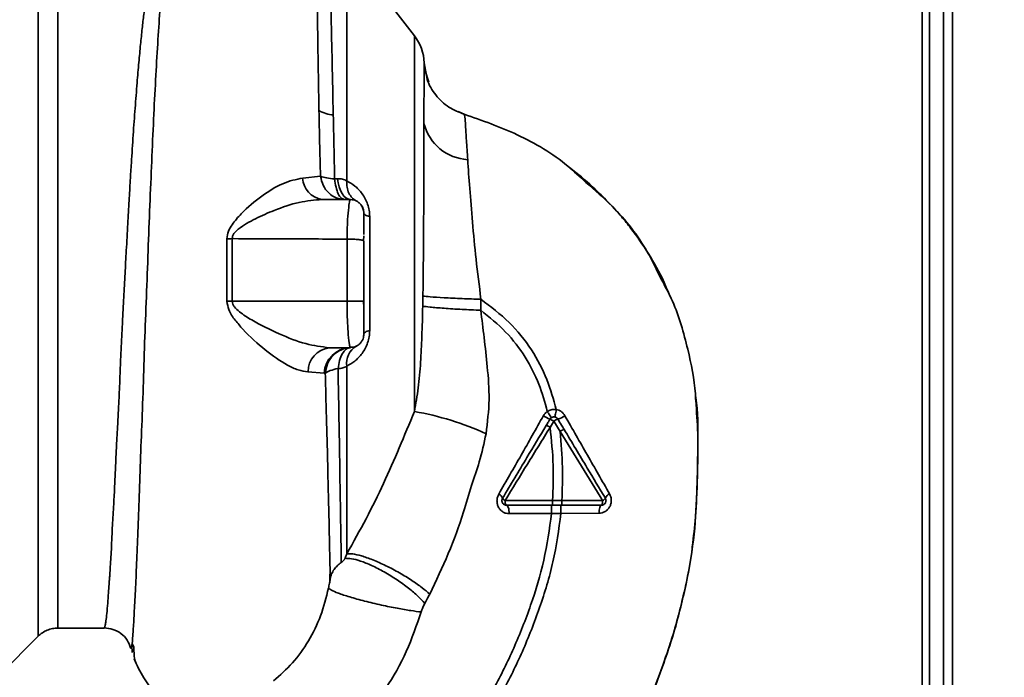
# Paper-space layout 'Blatt3' of a CAD drawing. Units: millimetres. Extents: x 0 to 4200, y 0 to 2970.
# Drawn here: x 1456 to 1562, y 1659 to 1730 of the extents above; entities that cross this region are included whole.
import ezdxf

# ---------------------------------------------------------------- set-up
doc = ezdxf.new("R2010")
doc.units = ezdxf.units.MM
doc.layers.add('1', color=7, linetype='Continuous')
doc.styles.add('SLDTEXTSTYLE1', font='TXT', dxfattribs={"width": 0.605})
doc.dimstyles.new('SLDDIMSTYLE0', dxfattribs={"dimtxt": 35, "dimasz": 25, "dimexe": 0, "dimexo": 0.0625, "dimgap": 8.75, "dimtad": 1, "dimdec": 0, "dimrnd": 1e-09, "dimzin": 12, "dimdsep": 46, "dimtxsty": 'SLDTEXTSTYLE1', "dimsah": 1, "dimcen": 0.09, "dimadec": 0, "dimazin": 3, "dimtfac": 1, "dimtdec": 0, "dimtofl": 0, "dimtmove": 0, "dimatfit": 3, "dimfxl": 1, "dimfrac": 2, "dimtolj": 1, "dimtzin": 12, "dimarcsym": 0})

# ---------------------------------------------------------------- blocks, each defined once
blk = doc.blocks.new('_D_28')
at = {"layer": '1', "ltscale": 10}
for p, q in [((1512.51, 2563.95), (1828.16, 2563.95)), ((1818.16, 1315.25), (1818.16, 2563.95)), ((1514.79, 1315.25), (1828.16, 1315.25))]:
    blk.add_line(p, q, dxfattribs=at)
for points in [[(1818.16, 2563.95), (1814.16, 2538.95), (1822.16, 2538.95)], [(1818.16, 1315.25), (1822.16, 1340.25), (1814.16, 1340.25)]]:
    blk.add_solid(points, dxfattribs=at)
at = {"layer": '1', "ltscale": 10, "insert": (1773.04, 1886.13), "char_height": 35, "attachment_point": 1, "rotation": 90, "style": 'SLDTEXTSTYLE1'}
blk.add_mtext('1249', dxfattribs=at)

psp = doc.layouts.new('Blatt3')

# ---------------------------------------------------------------- linework, layer by layer
at = {"color": 7, "linetype": 'Continuous', "lineweight": 35, "ltscale": 10}
for p, q in [((1556.16, 2041.25), (1556.16, 1591.25)), ((1553.66, 1964.4), (1553.66, 1529.75)), ((1555.16, 1964.4), (1555.16, 1529.75)), ((1498.11, 1727.89), (1490.8, 1737.35)), ((1499.49, 1723.21), (1499.15, 1725)), ((1499.66, 1722.89), (1499.25, 1724.11)), ((1499.38, 1723.79), (1499.5, 1723.2)), ((1502.84, 1719.75), (1503.49, 1719.45)), ((1503.48, 1719.45), (1503.48, 1719.45)), ((1503.48, 1719.45), (1503.49, 1719.45)), ((1487.97, 1712.76), (1486.06, 1712.56)), ((1489.5, 1712.46), (1489.8, 1712.49)), ((1491.16, 1710.25), (1488.15, 1710.25)), ((1491.13, 1710.12), (1491.16, 1710.25)), ((1491.41, 1710.23), (1491.14, 1710.19)), ((1493.28, 1708.4), (1493.28, 1696.11)), ((1477.89, 1706.01), (1477.89, 1699.26)), ((1478.44, 1699.26), (1478.45, 1706.02)), ((1490.84, 1699.26), (1490.84, 1705.97)), ((1492.62, 1705.8), (1492.66, 1706.32)), ((1492.66, 1705.76), (1492.62, 1705.8)), ((1490.84, 1699.26), (1478.44, 1699.26)), ((1492.66, 1698.6), (1492.63, 1699.26)), ((1505.26, 1698.29), (1505.28, 1699.48)), ((1491.16, 1694.25), (1488.93, 1694.25)), ((1491.16, 1694.25), (1491.13, 1694.42)), ((1486.62, 1691.65), (1488.37, 1691.51)), ((1488.37, 1691.51), (1488.49, 1691.49)), ((1512.74, 1685.66), (1513.14, 1686.33)), ((1513.14, 1686.33), (1513.81, 1685.22)), ((1514.01, 1677.75), (1513.01, 1677.75)), ((1518.41, 1677.75), (1514.01, 1677.75)), ((1512.91, 1676.37), (1513.91, 1676.37)), ((1513.91, 1676.37), (1518.02, 1676.39)), ((1453.48, 1659.08), (1457.53, 1663.13)), ((1459.65, 1664), (1464.65, 1664)), ((1467.62, 1662.14), (1467.68, 1661.38)), ((1467.86, 1661.94), (1467.7, 1662.27)), ((1468.06, 1660.35), (1468.07, 1660.32))]:
    psp.add_line(p, q, dxfattribs=at)
at = {"color": 1, "linetype": 'Continuous', "lineweight": 35, "ltscale": 10}
for p, q in [((1552.86, 1964.4), (1552.86, 1519.75)), ((1498.11, 1687.37), (1498.11, 1727.89)), ((1499.42, 1723.61), (1499.15, 1725))]:
    psp.add_line(p, q, dxfattribs=at)
at = {"color": 7, "linetype": 'Continuous', "lineweight": 35, "ltscale": 10, "flags": 128}
for points in [[(1491.16, 1710.25), (1490.93, 1710.3), (1490.7, 1710.42), (1490.49, 1710.61), (1490.3, 1710.88), (1490.13, 1711.21), (1489.98, 1711.6), (1489.87, 1712.03), (1489.8, 1712.49)], [(1493.28, 1708.4), (1493.14, 1708.44), (1493.01, 1708.48), (1492.91, 1708.52), (1492.82, 1708.57), (1492.75, 1708.61), (1492.7, 1708.66), (1492.67, 1708.71), (1492.66, 1708.75)], [(1478.44, 1699.26), (1478.38, 1699.26), (1478.31, 1699.26), (1478.24, 1699.26), (1478.17, 1699.26), (1478.1, 1699.26), (1478.03, 1699.26), (1477.96, 1699.26), (1477.89, 1699.26)], [(1492.66, 1695.75), (1492.67, 1695.8), (1492.7, 1695.85), (1492.75, 1695.9), (1492.82, 1695.94), (1492.91, 1695.99), (1493.01, 1696.03), (1493.14, 1696.07), (1493.28, 1696.11)], [(1507.88, 1677.76), (1507.88, 1677.66), (1507.89, 1677.57), (1507.91, 1677.48), (1507.93, 1677.4), (1507.95, 1677.34), (1507.98, 1677.29), (1508.01, 1677.26), (1508.04, 1677.25)], [(1508.04, 1677.25), (1508.1, 1677.24), (1508.15, 1677.19), (1508.2, 1677.1), (1508.24, 1676.99), (1508.28, 1676.85), (1508.3, 1676.69), (1508.32, 1676.52), (1508.32, 1676.35)], [(1518.27, 1677.25), (1518.23, 1677.24), (1518.18, 1677.19), (1518.14, 1677.11), (1518.1, 1677), (1518.07, 1676.87), (1518.04, 1676.72), (1518.03, 1676.56), (1518.02, 1676.39)], [(1518.27, 1677.25), (1518.3, 1677.26), (1518.33, 1677.29), (1518.35, 1677.34), (1518.37, 1677.4), (1518.39, 1677.47), (1518.4, 1677.56), (1518.41, 1677.65), (1518.41, 1677.75)]]:
    psp.add_lwpolyline(points, dxfattribs=at)
at = {"color": 7, "linetype": 'Continuous', "lineweight": 35, "ltscale": 100}
for centre, radius, start, end in [((1494.16, 1724.83), 5, 1.9801, 37.6872), ((1489.68, 1723.11), 3.76, 240.1823, 264.998), ((1504.16, 1719.72), 5.19, 194.3496, 266.6294), ((1488.5, 1712.67), 2.45, 182.6431, 261.5742), ((1477.83, 1724.75), 18.74, 270.1879, 271.8801), ((1489.25, 1691.65), 2.62, 96.9444, 179.985), ((1491.25, 1691.37), 2.88, 91.8926, 177.3816), ((1492.97, 1692.56), 2.18, 121.3743, 187.8923), ((1492.67, 1656.2), 31.64, 65.4177, 80.0946), ((1514.35, 1690.43), 4.22, 236.5245, 247.4182), ((1512.18, 1684.95), 1.68, 55.3188, 71.1403), ((1513.89, 1685.31), 1.27, 104.0041, 126.3488), ((1512.78, 1689.13), 2.71, 287.3168, 305.1638), ((1506.9, 1677.76), 0.756, 19.1418, 66.2626), ((1508.11, 1678.27), 0.558, 207.6049, 246.0611), ((1518.16, 1678.32), 0.623, 293.7945, 330.6788), ((1519.5, 1677.7), 0.852, 113.347, 158.4372)]:
    psp.add_arc(centre, radius, start, end, dxfattribs=at)
at = {"color": 1, "linetype": 'Continuous', "lineweight": 35, "ltscale": 10}
psp.add_open_spline([(1457.53, 1741.38), (1457.53, 1741.32), (1457.53, 1741.19), (1457.53, 1740.15), (1457.53, 1738.51), (1457.53, 1736.24), (1457.53, 1733.39), (1457.53, 1730), (1457.53, 1726.14), (1457.53, 1721.88), (1457.53, 1717.27), (1457.53, 1712.41), (1457.53, 1707.38), (1457.53, 1702.25), (1457.53, 1697.13), (1457.53, 1692.1), (1457.53, 1687.24), (1457.53, 1682.63), (1457.53, 1678.37), (1457.53, 1674.51), (1457.53, 1671.12), (1457.53, 1668.27), (1457.53, 1666), (1457.53, 1664.36), (1457.53, 1663.32), (1457.53, 1663.19), (1457.53, 1663.13)], degree=3, dxfattribs=at)
for points, knots in [([(1459.65, 1740.5), (1459.65, 1740.44), (1459.65, 1740.32), (1459.65, 1739.3), (1459.65, 1737.7), (1459.65, 1735.47), (1459.65, 1732.69), (1459.65, 1729.38), (1459.65, 1725.61), (1459.65, 1721.43), (1459.65, 1716.93), (1459.65, 1712.18), (1459.65, 1707.26), (1459.65, 1702.25), (1459.65, 1697.25), (1459.65, 1692.33), (1459.65, 1687.58), (1459.65, 1683.08), (1459.65, 1678.9), (1459.65, 1675.13), (1459.65, 1671.82), (1459.65, 1669.04), (1459.65, 1666.81), (1459.65, 1665.21), (1459.65, 1664.19), (1459.65, 1664.07), (1459.65, 1664)], [0, 0, 0, 0, 0.041667, 0.083334, 0.125, 0.166667, 0.208334, 0.250001, 0.291668, 0.333334, 0.375001, 0.416668, 0.458335, 0.500002, 0.541668, 0.583335, 0.625002, 0.666669, 0.708336, 0.750002, 0.791669, 0.833336, 0.875003, 0.916669, 0.958336, 1, 1, 1, 1]), ([(1471.1, 1739.31), (1470.95, 1739.07), (1470.62, 1738.55), (1470.21, 1737.4), (1469.87, 1736.09), (1469.59, 1734.71), (1469.36, 1733.42), (1469.14, 1731.92), (1468.93, 1730.33), (1468.74, 1728.67), (1468.56, 1726.95), (1468.38, 1725), (1468.18, 1722.71), (1467.98, 1720.1), (1467.77, 1717.21), (1467.6, 1714.59), (1467.45, 1712.22), (1467.33, 1710.03), (1467.18, 1707.51), (1467.04, 1704.87), (1466.89, 1702.23), (1466.75, 1699.64), (1466.63, 1697.28), (1466.52, 1695.13), (1466.43, 1693.27), (1466.36, 1691.44), (1466.29, 1689.68), (1466.2, 1687.87), (1466.09, 1685.84), (1465.98, 1683.79), (1465.88, 1681.72), (1465.8, 1679.8), (1465.71, 1677.99), (1465.61, 1676.33), (1465.52, 1674.87), (1465.46, 1673.48), (1465.41, 1672.26), (1465.35, 1671.4), (1465.31, 1670.66), (1465.27, 1670.1), (1465.23, 1669.51), (1465.2, 1669.1), (1465.15, 1668.52), (1465.1, 1667.68), (1465.02, 1666.57), (1464.93, 1665.55), (1464.84, 1664.77), (1464.76, 1664.26), (1464.7, 1664.01), (1464.66, 1664.03), (1464.65, 1664.04)], [0, 0, 0, 0, 0.024602, 0.053593, 0.086986, 0.106705, 0.127768, 0.150176, 0.17393, 0.193355, 0.214317, 0.236818, 0.260856, 0.289544, 0.318513, 0.347763, 0.365232, 0.385541, 0.408688, 0.434674, 0.457286, 0.480328, 0.504804, 0.52158, 0.539311, 0.556341, 0.572686, 0.58955, 0.608486, 0.632767, 0.651936, 0.67366, 0.695384, 0.713851, 0.73319, 0.750784, 0.769215, 0.784872, 0.789355, 0.804012, 0.812326, 0.819568, 0.825739, 0.844753, 0.869186, 0.900316, 0.929277, 0.956069, 0.984771, 1, 1, 1, 1]), ([(1467.62, 1662.14), (1467.63, 1662.16), (1467.66, 1662.29), (1467.73, 1663.15), (1467.84, 1664.73), (1467.95, 1666.96), (1468.1, 1669.76), (1468.21, 1672.99), (1468.38, 1676.73), (1468.5, 1680.83), (1468.68, 1685.26), (1468.86, 1689.94), (1469, 1694.79), (1469.2, 1699.74), (1469.38, 1704.7), (1469.57, 1709.61), (1469.77, 1714.38), (1469.97, 1718.93), (1470.19, 1723.19), (1470.41, 1727.1), (1470.65, 1730.59), (1470.91, 1733.62), (1471.21, 1736.13), (1471.53, 1738.14), (1471.88, 1739), (1472.05, 1739.43)], [0, 0, 0, 0, 0.005692, 0.051948, 0.098118, 0.144097, 0.190059, 0.236067, 0.28166, 0.327558, 0.372895, 0.418687, 0.464009, 0.509238, 0.554517, 0.599659, 0.644666, 0.689553, 0.734335, 0.778986, 0.823495, 0.867894, 0.912145, 0.956199, 1, 1, 1, 1]), ([(1516.59, 1712.09), (1517.55, 1711.26), (1520.11, 1709.06), (1522.89, 1705.49), (1524.26, 1702.63), (1524.73, 1701.65)], [0, 0, 0, 0, 0.286038, 0.756895, 1, 1, 1, 1]), ([(1490.84, 1705.97), (1490.85, 1706.56), (1490.87, 1707.75), (1490.98, 1709.15), (1491.1, 1709.98), (1491.12, 1710.09), (1491.13, 1710.12)], [0, 0, 0, 0, 0.285058, 0.571372, 0.856849, 1, 1, 1, 1]), ([(1492.62, 1705.8), (1492.59, 1705.81), (1492.53, 1705.84), (1492.34, 1705.88), (1492.11, 1705.91), (1491.82, 1705.94), (1491.51, 1705.96), (1491.17, 1705.97), (1490.95, 1705.97), (1490.84, 1705.97)], [0, 0, 0, 0, 0.14223, 0.285637, 0.429767, 0.573937, 0.716257, 0.857685, 1, 1, 1, 1]), ([(1491.13, 1694.42), (1491.12, 1694.46), (1491.09, 1694.59), (1490.99, 1695.4), (1490.92, 1696.4), (1490.87, 1697.29), (1490.85, 1698.25), (1490.85, 1698.92), (1490.84, 1699.26)], [0, 0, 0, 0, 0.137722, 0.424214, 0.568018, 0.712046, 0.855657, 1, 1, 1, 1]), ([(1528.45, 1688.57), (1528.54, 1687.37), (1528.75, 1684.59), (1528.62, 1680.39), (1528.51, 1676.3), (1528.21, 1673.85), (1528.08, 1672.78)], [0, 0, 0, 0, 0.228518, 0.532754, 0.796551, 1, 1, 1, 1]), ([(1525.66, 1662.21), (1524.85, 1659.8), (1523.8, 1656.68), (1522.34, 1653.74), (1522.01, 1653.08)], [0, 0, 0, 0, 0.774219, 1, 1, 1, 1])]:
    psp.add_open_spline(points, degree=3, knots=knots, dxfattribs=at)
at = {"color": 7, "linetype": 'Continuous', "lineweight": 35, "ltscale": 10}
for points, knots in [([(1488.02, 1736.94), (1487.96, 1736.57), (1487.82, 1735.84), (1487.69, 1733.84), (1487.64, 1730.63), (1487.7, 1725.75), (1487.78, 1721.81), (1487.81, 1719.84)], [0, 0, 0, 0, 0.124697, 0.249346, 0.498802, 0.748883, 1, 1, 1, 1]), ([(1489.36, 1719.36), (1489.31, 1721.29), (1489.23, 1725.17), (1489.12, 1730), (1489.03, 1733.98), (1489.06, 1735.66), (1489.08, 1736.5)], [0, 0, 0, 0, 0.2501798, 0.5001876, 0.7501169, 1, 1, 1, 1]), ([(1499.14, 1718.43), (1499.14, 1718.77), (1499.14, 1719.58), (1499.14, 1720.85), (1499.14, 1722.11), (1499.15, 1723.23), (1499.15, 1724.13), (1499.15, 1724.82), (1499.15, 1724.94), (1499.15, 1725)], [0, 0, 0, 0, 0.085591, 0.20384, 0.354589, 0.488907, 0.64132, 0.811723, 1, 1, 1, 1]), ([(1499.15, 1725), (1499.15, 1725), (1499.15, 1725), (1499.15, 1725), (1499.15, 1725)], [0, 0, 0, 0, 0.560097, 1, 1, 1, 1]), ([(1503.48, 1719.45), (1502.91, 1719.67), (1501.73, 1720.12), (1500.37, 1721.47), (1499.57, 1722.71), (1499.44, 1723.48), (1499.42, 1723.61)], [0, 0, 0, 0, 0.300266, 0.615909, 0.931552, 1, 1, 1, 1]), ([(1487.81, 1719.84), (1487.84, 1718.7), (1487.88, 1716.42), (1487.94, 1713.98), (1487.97, 1712.76)], [0, 0, 0, 0, 0.499398, 1, 1, 1, 1]), ([(1503.86, 1714.54), (1503.81, 1715.27), (1503.71, 1716.72), (1503.62, 1718.25), (1503.55, 1719.26), (1503.51, 1719.39), (1503.48, 1719.45)], [0, 0, 0, 0, 0.251803, 0.502422, 0.751986, 1, 1, 1, 1]), ([(1503.48, 1719.45), (1505.41, 1718.77), (1509.37, 1717.38), (1513.77, 1714.76), (1515.95, 1712.69), (1516.59, 1712.09)], [0, 0, 0, 0, 0.4041516, 0.8277042, 1, 1, 1, 1]), ([(1489.5, 1712.46), (1489.47, 1713.65), (1489.43, 1716.02), (1489.38, 1718.24), (1489.36, 1719.36)], [0, 0, 0, 0, 0.500145, 1, 1, 1, 1]), ([(1499.03, 1699.82), (1499.03, 1700.39), (1499.05, 1701.59), (1499.07, 1703.46), (1499.08, 1705.48), (1499.1, 1707.63), (1499.11, 1709.76), (1499.12, 1711.9), (1499.12, 1714.05), (1499.13, 1716.31), (1499.13, 1717.7), (1499.14, 1718.43)], [0, 0, 0, 0, 0.083306, 0.174549, 0.273691, 0.380702, 0.495561, 0.600989, 0.720255, 0.853284, 1, 1, 1, 1]), ([(1505.28, 1699.48), (1505.1, 1700.93), (1504.74, 1703.76), (1504.36, 1707.82), (1504.06, 1711.53), (1503.92, 1713.54), (1503.86, 1714.54)], [0, 0, 0, 0, 0.26132, 0.51225, 0.757687, 1, 1, 1, 1]), ([(1525.64, 1699.85), (1525.45, 1700.34), (1524.81, 1701.94), (1523.41, 1704.38), (1521.82, 1706.7), (1520.43, 1708.42), (1519.25, 1709.74), (1517.64, 1711.36), (1516.11, 1712.73), (1515.03, 1713.54), (1514.78, 1713.73)], [0, 0, 0, 0, 0.088213, 0.289263, 0.472991, 0.564476, 0.657552, 0.771455, 0.94805, 1, 1, 1, 1]), ([(1486.06, 1712.56), (1485.35, 1712.41), (1483.91, 1712.11), (1481.62, 1710.65), (1479.74, 1709.1), (1478.56, 1707.75), (1478, 1706.83), (1477.93, 1706.28), (1477.89, 1706.01)], [0, 0, 0, 0, 0.240613, 0.48632, 0.737205, 0.865621, 0.932478, 1, 1, 1, 1]), ([(1487.97, 1712.76), (1488.18, 1712.69), (1488.58, 1712.55), (1489.2, 1712.49), (1489.5, 1712.46)], [0, 0, 0, 0, 0.519552, 1, 1, 1, 1]), ([(1490.81, 1712.25), (1490.66, 1712.33), (1490.37, 1712.5), (1489.99, 1712.49), (1489.8, 1712.49)], [0, 0, 0, 0, 0.500235, 1, 1, 1, 1]), ([(1490.81, 1712.25), (1490.81, 1712.02), (1490.81, 1711.54), (1491.02, 1710.91), (1491.36, 1710.4), (1491.68, 1710.19), (1491.83, 1710.09)], [0, 0, 0, 0, 0.245784, 0.5, 0.754216, 1, 1, 1, 1]), ([(1490.81, 1712.25), (1491.1, 1712.08), (1491.68, 1711.76), (1492.36, 1711.06), (1492.81, 1710.35), (1493.07, 1709.74), (1493.25, 1709.08), (1493.27, 1708.63), (1493.28, 1708.4)], [0, 0, 0, 0, 0.255393, 0.508386, 0.637038, 0.757037, 0.878719, 1, 1, 1, 1]), ([(1478.45, 1706.02), (1478.46, 1706.11), (1478.48, 1706.31), (1478.7, 1706.67), (1479.48, 1707.38), (1480.98, 1708.21), (1483.19, 1709.19), (1485.65, 1710.03), (1487.33, 1710.18), (1488.15, 1710.25)], [0, 0, 0, 0, 0.02458, 0.05074, 0.109246, 0.300327, 0.496591, 0.754246, 1, 1, 1, 1]), ([(1492.66, 1708.75), (1492.64, 1708.94), (1492.61, 1709.23), (1492.42, 1709.59), (1492.22, 1709.83), (1491.96, 1710.03), (1491.69, 1710.18), (1491.49, 1710.2), (1491.39, 1710.21)], [0, 0, 0, 0, 0.26306, 0.411989, 0.56405, 0.714411, 0.859409, 1, 1, 1, 1]), ([(1492.66, 1708.69), (1492.65, 1708.85), (1492.62, 1709.2), (1492.47, 1709.47), (1492.38, 1709.62)], [0, 0, 0, 0, 0.466083, 1, 1, 1, 1]), ([(1492.66, 1706.45), (1492.66, 1706.64), (1492.66, 1707.27), (1492.66, 1707.97), (1492.66, 1708.55), (1492.66, 1708.63), (1492.66, 1708.65)], [0, 0, 0, 0, 0.156317, 0.549496, 0.856905, 1, 1, 1, 1]), ([(1490.84, 1705.97), (1488.5, 1705.98), (1484.36, 1706), (1480.23, 1706.01), (1478.45, 1706.02)], [0, 0, 0, 0, 0.568345, 1, 1, 1, 1]), ([(1492.66, 1699.26), (1492.66, 1700.47), (1492.66, 1702.65), (1492.66, 1704.81), (1492.66, 1705.76)], [0, 0, 0, 0, 0.5599762, 1, 1, 1, 1]), ([(1524.73, 1701.65), (1525.15, 1700.86), (1526.44, 1698.48), (1527.6, 1694.27), (1528.34, 1690.66), (1528.44, 1688.8), (1528.45, 1688.57)], [0, 0, 0, 0, 0.195041, 0.592516, 0.949131, 1, 1, 1, 1]), ([(1477.89, 1699.26), (1477.94, 1698.95), (1478.05, 1698.2), (1478.76, 1697.22), (1480.05, 1695.71), (1481.99, 1693.95), (1484.03, 1692.53), (1485.58, 1691.81), (1486.28, 1691.7), (1486.62, 1691.65)], [0, 0, 0, 0, 0.068073, 0.167857, 0.264569, 0.516642, 0.761466, 0.882182, 1, 1, 1, 1]), ([(1488.93, 1694.25), (1488.09, 1694.36), (1486.36, 1694.57), (1483.47, 1695.73), (1481.05, 1696.93), (1479.43, 1697.93), (1478.76, 1698.54), (1478.49, 1698.93), (1478.46, 1699.15), (1478.44, 1699.26)], [0, 0, 0, 0, 0.239314, 0.495916, 0.759275, 0.88801, 0.948155, 0.975116, 1, 1, 1, 1]), ([(1492.66, 1699.26), (1492.64, 1699.26), (1492.61, 1699.26), (1492.37, 1699.26), (1491.96, 1699.26), (1491.42, 1699.26), (1491.03, 1699.26), (1490.84, 1699.26)], [0, 0, 0, 0, 0.173942, 0.365266, 0.564627, 0.793282, 1, 1, 1, 1]), ([(1492.66, 1695.75), (1492.66, 1695.84), (1492.66, 1696.01), (1492.66, 1696.97), (1492.66, 1698.07), (1492.66, 1698.87), (1492.66, 1699.26)], [0, 0, 0, 0, 0.277389, 0.564275, 0.786688, 1, 1, 1, 1]), ([(1499, 1698.74), (1499.01, 1698.94), (1499.02, 1699.3), (1499.02, 1699.66), (1499.03, 1699.82)], [0, 0, 0, 0, 0.559911, 1, 1, 1, 1]), ([(1505.28, 1699.48), (1504.59, 1699.5), (1503.18, 1699.55), (1501.23, 1699.64), (1499.7, 1699.74), (1499.25, 1699.8), (1499.03, 1699.82)], [0, 0, 0, 0, 0.242045, 0.5, 0.757955, 1, 1, 1, 1]), ([(1505.28, 1699.48), (1506.33, 1698.68), (1508.4, 1697.12), (1510.79, 1694.13), (1512.48, 1690.92), (1513.11, 1688.67), (1513.41, 1687.58)], [0, 0, 0, 0, 0.266694, 0.525673, 0.770674, 1, 1, 1, 1]), ([(1499, 1698.74), (1498.98, 1697.64), (1498.92, 1695.6), (1498.78, 1692.66), (1498.57, 1689.95), (1498.26, 1688.21), (1498.11, 1687.37)], [0, 0, 0, 0, 0.280919, 0.5217, 0.768479, 1, 1, 1, 1]), ([(1505.26, 1698.29), (1504.58, 1698.32), (1503.17, 1698.38), (1501.24, 1698.51), (1499.7, 1698.63), (1499.23, 1698.7), (1499, 1698.74)], [0, 0, 0, 0, 0.242167, 0.5, 0.757833, 1, 1, 1, 1]), ([(1505.83, 1684.97), (1505.98, 1686.2), (1506.28, 1688.6), (1505.99, 1692.08), (1505.64, 1695.28), (1505.39, 1697.31), (1505.26, 1698.29)], [0, 0, 0, 0, 0.277814, 0.541357, 0.77899, 1, 1, 1, 1]), ([(1505.26, 1698.29), (1506.19, 1697.54), (1508.02, 1696.07), (1510.11, 1693.32), (1511.6, 1690.4), (1512.17, 1688.36), (1512.44, 1687.37)], [0, 0, 0, 0, 0.2667547, 0.5249302, 0.7697366, 1, 1, 1, 1]), ([(1493.28, 1696.11), (1493.27, 1695.88), (1493.25, 1695.43), (1493.07, 1694.77), (1492.81, 1694.16), (1492.35, 1693.45), (1491.68, 1692.75), (1491.1, 1692.43), (1490.81, 1692.26)], [0, 0, 0, 0, 0.120938, 0.243002, 0.366363, 0.49161, 0.744615, 1, 1, 1, 1]), ([(1492.66, 1695.75), (1492.64, 1695.58), (1492.61, 1695.29), (1492.43, 1694.94), (1492.23, 1694.69), (1492.03, 1694.52), (1491.88, 1694.45), (1491.84, 1694.43)], [0, 0, 0, 0, 0.32766, 0.51574, 0.709025, 0.904993, 1, 1, 1, 1]), ([(1491.21, 1694.26), (1490.88, 1694.21), (1490.19, 1694.11), (1489.31, 1693.47), (1488.67, 1692.56), (1488.55, 1691.84), (1488.49, 1691.49)], [0, 0, 0, 0, 0.241474, 0.5, 0.758526, 1, 1, 1, 1]), ([(1489.87, 1692.01), (1489.92, 1692.31), (1490.01, 1692.92), (1490.33, 1693.65), (1490.74, 1694.15), (1491.05, 1694.22), (1491.21, 1694.26)], [0, 0, 0, 0, 0.243288, 0.500018, 0.756738, 1, 1, 1, 1]), ([(1491.14, 1694.34), (1491.26, 1694.31), (1491.48, 1694.27), (1491.73, 1694.38), (1491.86, 1694.43)], [0, 0, 0, 0, 0.51252, 1, 1, 1, 1]), ([(1489.87, 1692.01), (1489.57, 1691.94), (1488.96, 1691.8), (1488.65, 1691.59), (1488.49, 1691.49)], [0, 0, 0, 0, 0.5, 1, 1, 1, 1]), ([(1489.87, 1692.01), (1490.05, 1692.02), (1490.4, 1692.03), (1490.68, 1692.18), (1490.81, 1692.26)], [0, 0, 0, 0, 0.498823, 1, 1, 1, 1]), ([(1490.22, 1671.08), (1490.2, 1672.3), (1490.16, 1674.75), (1490.08, 1679.77), (1489.99, 1685.52), (1489.91, 1689.85), (1489.87, 1692.01)], [0, 0, 0, 0, 0.250517, 0.500733, 0.750582, 1, 1, 1, 1]), ([(1490.81, 1672.02), (1490.81, 1673.23), (1490.81, 1675.66), (1490.81, 1680.53), (1490.81, 1686.05), (1490.81, 1690.19), (1490.81, 1692.26)], [0, 0, 0, 0, 0.25, 0.5, 0.75, 1, 1, 1, 1]), ([(1488.49, 1691.49), (1488.52, 1690.35), (1488.58, 1688.06), (1488.68, 1684.78), (1488.75, 1681.65), (1488.82, 1678.71), (1488.89, 1675.97), (1488.94, 1673.48), (1488.99, 1671.22), (1489.02, 1669.96), (1489.03, 1669.34)], [0, 0, 0, 0, 0.124618, 0.248962, 0.373223, 0.49831, 0.623391, 0.748465, 0.874191, 1, 1, 1, 1]), ([(1521.53, 1651.91), (1522.39, 1653.79), (1524.14, 1657.62), (1526.09, 1663.33), (1527.51, 1668.87), (1528.36, 1674.06), (1528.62, 1679.12), (1528.68, 1684.03), (1528.71, 1687.35), (1528.43, 1689.01), (1528.42, 1689.07)], [0, 0, 0, 0, 0.161548, 0.330135, 0.471966, 0.609397, 0.741693, 0.86831, 0.99528, 1, 1, 1, 1]), ([(1513.41, 1687.58), (1513.22, 1687.59), (1512.87, 1687.6), (1512.57, 1687.44), (1512.44, 1687.37)], [0, 0, 0, 0, 0.558801, 1, 1, 1, 1]), ([(1513.23, 1686.78), (1513.24, 1686.79), (1513.26, 1686.81), (1513.3, 1686.99), (1513.35, 1687.26), (1513.39, 1687.47), (1513.41, 1687.58)], [0, 0, 0, 0, 0.241208, 0.49996, 0.758734, 1, 1, 1, 1]), ([(1514.34, 1686.91), (1514.28, 1687), (1514.18, 1687.16), (1513.95, 1687.36), (1513.69, 1687.51), (1513.5, 1687.56), (1513.41, 1687.58)], [0, 0, 0, 0, 0.25385, 0.505206, 0.753835, 1, 1, 1, 1]), ([(1498.11, 1687.37), (1497.57, 1686.06), (1496.47, 1683.44), (1494.8, 1679.58), (1492.92, 1675.77), (1491.52, 1673.28), (1490.81, 1672.02)], [0, 0, 0, 0, 0.245743, 0.493507, 0.744918, 1, 1, 1, 1]), ([(1512.02, 1686.92), (1511.22, 1685.49), (1509.62, 1682.64), (1508, 1679.85), (1507.2, 1678.46)], [0, 0, 0, 0, 0.501424, 1, 1, 1, 1]), ([(1512.44, 1687.37), (1512.36, 1687.31), (1512.19, 1687.18), (1512.08, 1687), (1512.02, 1686.92)], [0, 0, 0, 0, 0.496551, 1, 1, 1, 1]), ([(1512.33, 1685.87), (1512.41, 1686), (1512.54, 1686.23), (1512.67, 1686.45), (1512.73, 1686.54)], [0, 0, 0, 0, 0.586129, 1, 1, 1, 1]), ([(1512.89, 1686.7), (1512.88, 1686.71), (1512.86, 1686.73), (1512.76, 1686.88), (1512.61, 1687.1), (1512.49, 1687.28), (1512.44, 1687.37)], [0, 0, 0, 0, 0.241445, 0.5, 0.758556, 1, 1, 1, 1]), ([(1513.59, 1686.54), (1513.71, 1686.33), (1513.93, 1685.96), (1514.15, 1685.59), (1514.25, 1685.43)], [0, 0, 0, 0, 0.568363, 1, 1, 1, 1]), ([(1519.16, 1678.48), (1518.36, 1679.87), (1516.76, 1682.67), (1515.15, 1685.49), (1514.34, 1686.91)], [0, 0, 0, 0, 0.49808, 1, 1, 1, 1]), ([(1507.61, 1678.01), (1508.05, 1678.74), (1508.92, 1680.19), (1510.49, 1682.82), (1511.63, 1684.71), (1512.33, 1685.87)], [0, 0, 0, 0, 0.279819, 0.558028, 1, 1, 1, 1]), ([(1507.88, 1677.76), (1508.68, 1679.07), (1510.29, 1681.7), (1511.93, 1684.34), (1512.74, 1685.66)], [0, 0, 0, 0, 0.500306, 1, 1, 1, 1]), ([(1512.33, 1685.87), (1512.33, 1685.87), (1512.35, 1685.87), (1512.45, 1685.83), (1512.58, 1685.76), (1512.69, 1685.69), (1512.74, 1685.66)], [0, 0, 0, 0, 0.2409876, 0.4999265, 0.7589061, 1, 1, 1, 1]), ([(1512.74, 1685.66), (1512.88, 1684.29), (1513.16, 1681.67), (1513.06, 1679.02), (1513.01, 1677.75)], [0, 0, 0, 0, 0.521977, 1, 1, 1, 1]), ([(1513.81, 1685.22), (1513.86, 1685.25), (1513.94, 1685.3), (1514.04, 1685.35), (1514.11, 1685.39), (1514.17, 1685.42), (1514.23, 1685.44), (1514.24, 1685.44), (1514.25, 1685.43)], [0, 0, 0, 0, 0.239832, 0.368602, 0.5, 0.631398, 0.760168, 1, 1, 1, 1]), ([(1514.25, 1685.43), (1514.67, 1684.74), (1515.5, 1683.35), (1516.99, 1680.87), (1518.05, 1679.1), (1518.7, 1678.01)], [0, 0, 0, 0, 0.280967, 0.560433, 1, 1, 1, 1]), ([(1499.76, 1667.66), (1500.45, 1669.11), (1501.82, 1672), (1503.28, 1675.94), (1504.22, 1679.29), (1505.19, 1682.05), (1505.61, 1683.95), (1505.83, 1684.97)], [0, 0, 0, 0, 0.263034, 0.524229, 0.686782, 0.832541, 1, 1, 1, 1]), ([(1513.81, 1685.22), (1514.58, 1683.97), (1516.12, 1681.48), (1517.65, 1678.99), (1518.41, 1677.75)], [0, 0, 0, 0, 0.499457, 1, 1, 1, 1]), ([(1514.01, 1677.75), (1514.06, 1678.95), (1514.15, 1681.44), (1513.92, 1683.93), (1513.81, 1685.22)], [0, 0, 0, 0, 0.477349, 1, 1, 1, 1]), ([(1507.2, 1678.46), (1507.15, 1678.34), (1507.04, 1678.12), (1507, 1677.74), (1507.04, 1677.36), (1507.18, 1677.02), (1507.39, 1676.73), (1507.67, 1676.51), (1507.98, 1676.37), (1508.21, 1676.36), (1508.32, 1676.35)], [0, 0, 0, 0, 0.126734, 0.254463, 0.382284, 0.509075, 0.634128, 0.757181, 0.87886, 1, 1, 1, 1]), ([(1518.02, 1676.39), (1518.13, 1676.4), (1518.36, 1676.42), (1518.68, 1676.56), (1518.96, 1676.78), (1519.18, 1677.07), (1519.31, 1677.41), (1519.36, 1677.78), (1519.31, 1678.15), (1519.21, 1678.37), (1519.16, 1678.48)], [0, 0, 0, 0, 0.121772, 0.244388, 0.368293, 0.49355, 0.620062, 0.747203, 0.874024, 1, 1, 1, 1]), ([(1513.01, 1677.75), (1512.14, 1677.75), (1510.39, 1677.76), (1508.72, 1677.76), (1507.88, 1677.76)], [0, 0, 0, 0, 0.500087, 1, 1, 1, 1]), ([(1513.01, 1677.25), (1512.06, 1677.25), (1510.37, 1677.25), (1508.75, 1677.25), (1508.04, 1677.25)], [0, 0, 0, 0, 0.559879, 1, 1, 1, 1]), ([(1512.91, 1676.37), (1512.91, 1676.48), (1512.91, 1676.66), (1512.91, 1676.86), (1512.91, 1677), (1512.91, 1677.12), (1512.91, 1677.23), (1512.9, 1677.24), (1512.9, 1677.25)], [0, 0, 0, 0, 0.239724, 0.368532, 0.5, 0.631468, 0.760276, 1, 1, 1, 1]), ([(1513.01, 1677.25), (1513.01, 1677.26), (1513.01, 1677.27), (1513.01, 1677.33), (1513.01, 1677.4), (1513.01, 1677.48), (1513.01, 1677.59), (1513.01, 1677.69), (1513.01, 1677.75)], [0, 0, 0, 0, 0.239514, 0.368395, 0.499995, 0.631595, 0.760478, 1, 1, 1, 1]), ([(1514.01, 1677.25), (1513.85, 1677.25), (1513.52, 1677.25), (1513.18, 1677.25), (1513.01, 1677.25)], [0, 0, 0, 0, 0.489079, 1, 1, 1, 1]), ([(1513.91, 1676.37), (1513.91, 1676.48), (1513.91, 1676.66), (1513.91, 1676.86), (1513.91, 1677), (1513.91, 1677.12), (1513.91, 1677.23), (1513.91, 1677.24), (1513.91, 1677.25)], [0, 0, 0, 0, 0.239716, 0.36853, 0.500005, 0.63148, 0.760291, 1, 1, 1, 1]), ([(1514.01, 1677.25), (1514.01, 1677.26), (1514.01, 1677.27), (1514.01, 1677.33), (1514.01, 1677.4), (1514.01, 1677.48), (1514.01, 1677.59), (1514.01, 1677.69), (1514.01, 1677.75)], [0, 0, 0, 0, 0.239504, 0.368388, 0.499994, 0.631602, 0.760488, 1, 1, 1, 1]), ([(1518.27, 1677.25), (1517.49, 1677.25), (1516.09, 1677.25), (1514.65, 1677.25), (1514.01, 1677.25)], [0, 0, 0, 0, 0.560053, 1, 1, 1, 1]), ([(1512.91, 1676.37), (1512.67, 1674.68), (1512.19, 1671.31), (1510.71, 1666.46), (1508.89, 1661.85), (1506.55, 1657.09), (1503.8, 1652.35), (1500.8, 1647.83), (1498.78, 1645.11), (1497.85, 1643.86)], [0, 0, 0, 0, 0.141134, 0.280161, 0.417609, 0.551274, 0.719926, 0.871701, 1, 1, 1, 1]), ([(1513.91, 1676.37), (1513.67, 1674.62), (1513.19, 1671.17), (1511.68, 1666.2), (1509.83, 1661.5), (1507.45, 1656.65), (1504.66, 1651.84), (1501.63, 1647.27), (1499.58, 1644.51), (1498.65, 1643.25)], [0, 0, 0, 0, 0.142749, 0.282487, 0.420198, 0.553772, 0.721864, 0.872737, 1, 1, 1, 1]), ([(1508.32, 1676.35), (1509.07, 1676.35), (1510.57, 1676.36), (1512.13, 1676.37), (1512.91, 1676.37)], [0, 0, 0, 0, 0.500028, 1, 1, 1, 1]), ([(1528.08, 1672.78), (1528.06, 1672.58), (1527.92, 1671.21), (1527.42, 1668.74), (1526.61, 1665.43), (1526.05, 1663.25), (1525.66, 1662.22), (1525.66, 1662.21)], [0, 0, 0, 0, 0.055769, 0.380796, 0.69323, 0.999038, 1, 1, 1, 1]), ([(1490.63, 1671.53), (1490.66, 1671.61), (1490.73, 1671.77), (1490.78, 1671.94), (1490.81, 1672.02)], [0, 0, 0, 0, 0.501025, 1, 1, 1, 1]), ([(1499.76, 1667.66), (1499.5, 1667.89), (1498.95, 1668.37), (1497.83, 1669.16), (1496.49, 1669.98), (1495.03, 1670.75), (1493.61, 1671.38), (1492.39, 1671.81), (1491.42, 1672.03), (1491.01, 1672.02), (1490.81, 1672.02)], [0, 0, 0, 0, 0.110732, 0.232844, 0.363925, 0.5, 0.636075, 0.767156, 0.889268, 1, 1, 1, 1]), ([(1489.03, 1669.34), (1489.07, 1669.51), (1489.15, 1669.85), (1489.42, 1670.32), (1489.77, 1670.73), (1490.07, 1670.96), (1490.22, 1671.08)], [0, 0, 0, 0, 0.249887, 0.499834, 0.750245, 1, 1, 1, 1]), ([(1490.63, 1671.53), (1490.62, 1671.51), (1490.6, 1671.47), (1490.54, 1671.38), (1490.42, 1671.24), (1490.3, 1671.14), (1490.22, 1671.08)], [0, 0, 0, 0, 0.124638, 0.252639, 0.510685, 1, 1, 1, 1]), ([(1499.23, 1666.67), (1498.99, 1666.92), (1498.5, 1667.45), (1497.47, 1668.33), (1496.23, 1669.23), (1494.85, 1670.08), (1493.49, 1670.78), (1492.28, 1671.26), (1491.3, 1671.52), (1490.85, 1671.52), (1490.63, 1671.53)], [0, 0, 0, 0, 0.111229, 0.233471, 0.36435, 0.499972, 0.635617, 0.766672, 0.888588, 1, 1, 1, 1]), ([(1488.98, 1669.02), (1488.98, 1669.08), (1488.99, 1669.43), (1489, 1669.88), (1489.01, 1670.25)], [0, 0, 0, 0, 0.1805, 1, 1, 1, 1]), ([(1489.03, 1669.34), (1489.01, 1669.17), (1488.95, 1668.84), (1488.87, 1668.48), (1488.84, 1668.31)], [0, 0, 0, 0, 0.500118, 1, 1, 1, 1]), ([(1488.84, 1668.31), (1488.59, 1667.3), (1488.09, 1665.29), (1486.73, 1662.57), (1485.02, 1660.15), (1483.61, 1658.92), (1482.91, 1658.3)], [0, 0, 0, 0, 0.2506069, 0.50114, 0.7508015, 1, 1, 1, 1]), ([(1498.84, 1665.74), (1498.48, 1665.78), (1497.72, 1665.88), (1496.24, 1666.13), (1494.51, 1666.48), (1492.71, 1666.91), (1491.09, 1667.36), (1489.88, 1667.76), (1489.1, 1668.09), (1488.92, 1668.24), (1488.84, 1668.31)], [0, 0, 0, 0, 0.1074354, 0.2286193, 0.3610822, 0.5, 0.6389178, 0.7713807, 0.8925646, 1, 1, 1, 1]), ([(1499.23, 1666.67), (1499.33, 1666.85), (1499.51, 1667.18), (1499.68, 1667.52), (1499.76, 1667.66)], [0, 0, 0, 0, 0.558956, 1, 1, 1, 1]), ([(1498.84, 1665.74), (1498.89, 1665.9), (1499, 1666.23), (1499.15, 1666.52), (1499.23, 1666.67)], [0, 0, 0, 0, 0.499893, 1, 1, 1, 1]), ([(1489.02, 1650.61), (1490.13, 1651.65), (1492.34, 1653.74), (1495.08, 1657.42), (1497.35, 1661.41), (1498.34, 1664.3), (1498.84, 1665.74)], [0, 0, 0, 0, 0.253111, 0.504106, 0.753167, 1, 1, 1, 1]), ([(1457.53, 1663.13), (1457.67, 1663.26), (1457.97, 1663.52), (1458.49, 1663.79), (1459.06, 1663.97), (1459.45, 1663.99), (1459.65, 1664)], [0, 0, 0, 0, 0.247575, 0.5, 0.752425, 1, 1, 1, 1]), ([(1464.65, 1664.01), (1464.96, 1663.98), (1465.6, 1663.92), (1466.49, 1663.45), (1467.18, 1662.73), (1467.39, 1662.15), (1467.5, 1661.87)], [0, 0, 0, 0, 0.242427, 0.495154, 0.750424, 1, 1, 1, 1]), ([(1467.5, 1661.94), (1467.51, 1661.87), (1467.55, 1661.69), (1467.6, 1661.97), (1467.62, 1662.14)], [0, 0, 0, 0, 0.4024633, 1, 1, 1, 1]), ([(1467.83, 1662), (1467.84, 1661.86), (1467.86, 1661.15), (1467.91, 1660.82), (1467.95, 1660.56)], [0, 0, 0, 0, 0.197895, 1, 1, 1, 1]), ([(1467.87, 1660.69), (1468.19, 1659.99), (1468.79, 1658.65), (1470.09, 1657.04), (1471.42, 1655.85), (1472.67, 1655.03), (1473.81, 1654.48), (1474.93, 1654.04), (1475.72, 1653.92), (1476.12, 1653.86)], [0, 0, 0, 0, 0.2065411, 0.3909772, 0.5498707, 0.6812577, 0.7879324, 0.8916667, 1, 1, 1, 1])]:
    psp.add_open_spline(points, degree=3, knots=knots, dxfattribs=at)
for points in [[(1490.81, 1712.25), (1490.81, 1714.02), (1490.81, 1717.56), (1490.81, 1722.42), (1490.81, 1726.77), (1490.81, 1730.5), (1490.81, 1733.5), (1490.81, 1735.68), (1490.81, 1737.08), (1490.81, 1737.25), (1490.81, 1737.34)], [(1490.56, 1710.25), (1490.25, 1710.29), (1489.64, 1710.36), (1488.83, 1710.92), (1488.21, 1711.74), (1488.05, 1712.42), (1487.97, 1712.76)], [(1490.56, 1710.25), (1490.44, 1710.29), (1490.2, 1710.35), (1489.88, 1710.83), (1489.63, 1711.54), (1489.54, 1712.15), (1489.5, 1712.46)], [(1512.73, 1686.54), (1512.75, 1686.58), (1512.8, 1686.65), (1512.91, 1686.72), (1513.03, 1686.77), (1513.16, 1686.79), (1513.29, 1686.77), (1513.41, 1686.72), (1513.51, 1686.65), (1513.56, 1686.58), (1513.59, 1686.54)], [(1508.04, 1677.25), (1508, 1677.26), (1507.91, 1677.27), (1507.78, 1677.32), (1507.68, 1677.4), (1507.6, 1677.51), (1507.55, 1677.63), (1507.53, 1677.76), (1507.55, 1677.89), (1507.59, 1677.97), (1507.61, 1678.01)], [(1518.7, 1678.01), (1518.72, 1677.97), (1518.76, 1677.89), (1518.78, 1677.76), (1518.76, 1677.63), (1518.71, 1677.51), (1518.63, 1677.4), (1518.53, 1677.32), (1518.41, 1677.27), (1518.32, 1677.26), (1518.27, 1677.25)]]:
    psp.add_open_spline(points, degree=3, dxfattribs=at)

# ---------------------------------------------------------------- dimensions: what is measured, and where the dimension line sits
at = {"layer": '1', "ltscale": 10}
dim = psp.add_linear_dim(base=(1818.16, 2563.95), p1=(1504.79, 1315.25), p2=(1502.51, 2563.95), angle=90, dimstyle='SLDDIMSTYLE0', dxfattribs=at)
dim.commit()
dim.dimension.update_dxf_attribs({"geometry": '_D_28', "text_midpoint": (1818.16, 1939.6), "dimtype": 160})

doc.saveas('drawing.dxf')
